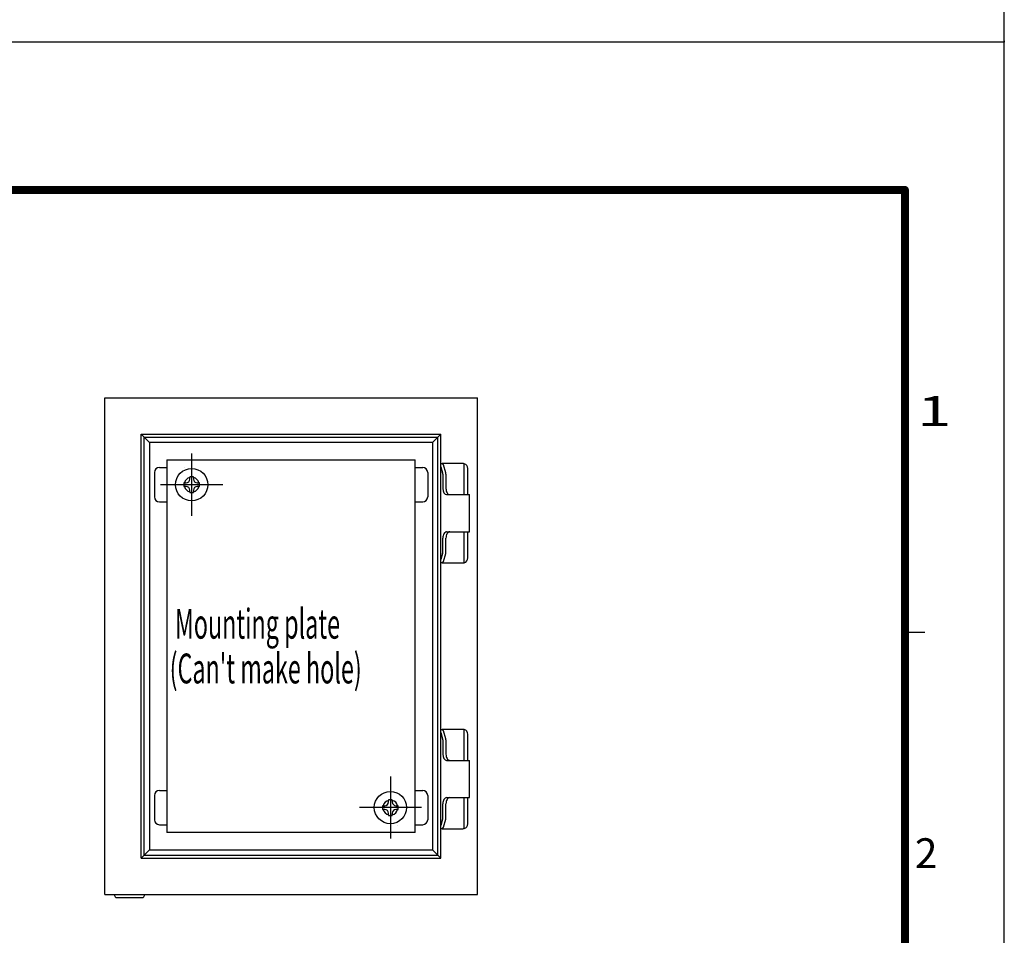
# Model space of a CAD drawing. Extents: x -343 to 202, y -445 to 148.
# Drawn here: x 103 to 202, y -238 to -146 of the extents above; entities that cross this region are included whole.
import ezdxf

# ---------------------------------------------------------------- set-up
doc = ezdxf.new("R2010")
doc.units = 0
doc.linetypes.add('CENTER', pattern=[50.8, 31.75, -6.35, 6.35, -6.35])
doc.linetypes.add('NON_PLOTING', pattern=[0])
doc.layers.get('0').update_dxf_attribs({"linetype": 'CONTINUOUS'})
doc.layers.get('DEFPOINTS').update_dxf_attribs({"linetype": 'CONTINUOUS'})
doc.layers.add('CLASS1', color=7, linetype='CONTINUOUS')
doc.layers.add('枠', color=7, linetype='CONTINUOUS')

# ---------------------------------------------------------------- blocks, each defined once
blk = doc.blocks.new('MS_19')
at = {"color": 140, "linetype": 'CONTINUOUS'}
for p, q in [((1632.372762, 243.584761), (1632.372762, 443.584761)), ((1632.372762, 443.584761), (1782.372762, 443.584761)), ((1782.372762, 243.584761), (1782.372762, 443.584761)), ((1647.070058, 258.282057), (1647.070058, 428.887466)), ((1647.070058, 428.887466), (1767.675467, 428.887466)), ((1650.372762, 425.584761), (1647.070058, 428.887466)), ((1764.372762, 425.584761), (1767.675467, 428.887466)), ((1767.675467, 258.282057), (1767.675467, 428.887466)), ((1648.229169, 259.441168), (1648.229169, 427.728355)), ((1648.229169, 427.728355), (1766.516356, 427.728355)), ((1650.372762, 425.584761), (1650.372762, 261.584761)), ((1764.372762, 425.584761), (1650.372762, 425.584761)), ((1764.372762, 425.65291), (1764.372762, 425.584761)), ((1764.440911, 425.584761), (1764.372762, 425.584761)), ((1764.372762, 425.584761), (1764.372762, 261.584761)), ((1766.516356, 259.441168), (1766.516356, 427.728355)), ((1657.372762, 418.584761), (1657.372762, 268.584761)), ((1657.372762, 418.584761), (1757.372762, 418.584761)), ((1757.372762, 268.584761), (1757.372762, 418.584761)), ((1767.675467, 417.084761), (1768.176286, 417.084761)), ((1769.172762, 417.084761), (1768.176286, 417.084761)), ((1769.671358, 413.288388), (1768.730811, 416.513818)), ((1776.572762, 417.084761), (1769.172762, 417.084761)), ((1777.072762, 404.584761), (1777.072762, 417.021253)), ((1652.372762, 413.484761), (1652.372762, 403.684761)), ((1654.372762, 415.484761), (1657.372762, 415.484761)), ((1664.372762, 415.674761), (1664.362762, 415.674761)), ((1757.372762, 415.484761), (1760.372762, 415.484761)), ((1762.372762, 413.484761), (1762.372762, 403.684761)), ((1767.675467, 415.774594), (1768.400454, 413.288388)), ((1768.459832, 412.859331), (1768.459832, 407.084761)), ((1769.730737, 412.859331), (1769.730737, 407.084761)), ((1778.572762, 404.584761), (1778.572762, 415.084761)), ((1664.468025, 409.334761), (1664.222762, 409.334761)), ((1664.222762, 409.334761), (1664.222762, 407.834761)), ((1664.468025, 409.334761), (1665.122762, 409.334761)), ((1666.622762, 411.734761), (1666.622762, 411.489499)), ((1668.122762, 411.734761), (1666.622762, 411.734761)), ((1666.622762, 410.834761), (1666.622762, 411.489499)), ((1668.122762, 411.489499), (1668.122762, 411.734761)), ((1668.122762, 411.489499), (1668.122762, 410.834761)), ((1669.622762, 409.334761), (1670.2775, 409.334761)), ((1670.522762, 409.334761), (1670.2775, 409.334761)), ((1670.522762, 407.834761), (1670.522762, 409.334761)), ((1664.222762, 407.834761), (1664.468025, 407.834761)), ((1665.122762, 407.834761), (1664.468025, 407.834761)), ((1666.622762, 405.680024), (1666.622762, 406.334761)), ((1666.622762, 405.680024), (1666.622762, 405.434761)), ((1666.622762, 405.434761), (1668.122762, 405.434761)), ((1668.122762, 406.334761), (1668.122762, 405.680024)), ((1668.122762, 405.434761), (1668.122762, 405.680024)), ((1670.2775, 407.834761), (1669.622762, 407.834761)), ((1670.2775, 407.834761), (1670.522762, 407.834761)), ((1769.994589, 404.584761), (1771.836298, 404.584761)), ((1771.836298, 404.584761), (1779.172762, 404.584761)), ((1779.172762, 389.584761), (1779.172762, 404.584761)), ((1654.372762, 401.684761), (1657.372762, 401.684761)), ((1757.372762, 401.684761), (1760.372762, 401.684761)), ((1769.994589, 389.584761), (1771.836298, 389.584761)), ((1771.836298, 389.584761), (1779.172762, 389.584761)), ((1777.072762, 377.14827), (1777.072762, 389.584761)), ((1778.572762, 379.084761), (1778.572762, 389.584761)), ((1768.459832, 381.310192), (1768.459832, 387.084761)), ((1769.730737, 381.310192), (1769.730737, 387.084761)), ((1768.400454, 380.881135), (1767.675467, 378.394929)), ((1768.730811, 377.655704), (1769.671358, 380.881135)), ((1768.176286, 377.084761), (1767.675467, 377.084761)), ((1768.176286, 377.084761), (1769.172762, 377.084761)), ((1769.172762, 377.084761), (1776.572762, 377.084761)), ((1767.675467, 310.084761), (1768.176286, 310.084761)), ((1769.172762, 310.084761), (1768.176286, 310.084761)), ((1769.671358, 306.288388), (1768.730811, 309.513818)), ((1776.572762, 310.084761), (1769.172762, 310.084761)), ((1777.072762, 297.584761), (1777.072762, 310.021253)), ((1767.675467, 308.774594), (1768.400454, 306.288388)), ((1768.459832, 305.859331), (1768.459832, 300.084761)), ((1769.730737, 305.859331), (1769.730737, 300.084761)), ((1778.572762, 297.584761), (1778.572762, 308.084761)), ((1769.994589, 297.584761), (1771.836298, 297.584761)), ((1771.836298, 297.584761), (1779.172762, 297.584761)), ((1779.172762, 282.584761), (1779.172762, 297.584761)), ((1654.372762, 285.484761), (1657.372762, 285.484761)), ((1757.372762, 285.484761), (1760.372762, 285.484761)), ((1652.372762, 283.484761), (1652.372762, 273.684761)), ((1746.622762, 281.734761), (1746.622762, 281.489499)), ((1748.122762, 281.734761), (1746.622762, 281.734761)), ((1746.622762, 280.834761), (1746.622762, 281.489499)), ((1748.122762, 281.489499), (1748.122762, 281.734761)), ((1748.122762, 281.489499), (1748.122762, 280.834761)), ((1762.372762, 283.484761), (1762.372762, 273.684761)), ((1769.994589, 282.584761), (1771.836298, 282.584761)), ((1771.836298, 282.584761), (1779.172762, 282.584761)), ((1777.072762, 270.14827), (1777.072762, 282.584761)), ((1778.572762, 272.084761), (1778.572762, 282.584761)), ((1744.468025, 279.334761), (1744.222762, 279.334761)), ((1744.222762, 279.334761), (1744.222762, 277.834761)), ((1744.222762, 277.834761), (1744.468025, 277.834761)), ((1744.468025, 279.334761), (1745.122762, 279.334761)), ((1745.122762, 277.834761), (1744.468025, 277.834761)), ((1749.622762, 279.334761), (1750.2775, 279.334761)), ((1750.2775, 277.834761), (1749.622762, 277.834761)), ((1750.522762, 279.334761), (1750.2775, 279.334761)), ((1750.2775, 277.834761), (1750.522762, 277.834761)), ((1750.522762, 277.834761), (1750.522762, 279.334761)), ((1768.459832, 274.310192), (1768.459832, 280.084761)), ((1769.730737, 274.310192), (1769.730737, 280.084761)), ((1746.622762, 275.680024), (1746.622762, 276.334761)), ((1746.622762, 275.680024), (1746.622762, 275.434761)), ((1746.622762, 275.434761), (1748.122762, 275.434761)), ((1748.122762, 276.334761), (1748.122762, 275.680024)), ((1748.122762, 275.434761), (1748.122762, 275.680024)), ((1768.400454, 273.881135), (1767.675467, 271.394929)), ((1768.730811, 270.655704), (1769.671358, 273.881135)), ((1654.372762, 271.684761), (1657.372762, 271.684761)), ((1750.372762, 271.484761), (1750.372762, 271.494761)), ((1750.372762, 271.494761), (1750.382762, 271.494761)), ((1757.372762, 271.684761), (1760.372762, 271.684761)), ((1768.176286, 270.084761), (1767.675467, 270.084761)), ((1768.176286, 270.084761), (1769.172762, 270.084761)), ((1769.172762, 270.084761), (1776.572762, 270.084761)), ((1757.372762, 268.584761), (1657.372762, 268.584761)), ((1650.372762, 261.584761), (1647.070058, 258.282057)), ((1650.372762, 261.584761), (1764.372762, 261.584761)), ((1764.372762, 261.584761), (1767.675467, 258.282057)), ((1647.070058, 258.282057), (1767.675467, 258.282057)), ((1648.229169, 259.441168), (1766.516356, 259.441168)), ((1632.372762, 243.584761), (1782.372762, 243.584761)), ((1636.372762, 243.584761), (1636.372762, 243.184761)), ((1637.172762, 242.384761), (1647.572762, 242.384761)), ((1648.372762, 243.184761), (1648.372762, 243.584761))]:
    blk.add_line(p, q, dxfattribs=at)
at = {"color": 130, "linetype": 'CENTER'}
for p, q in [((1667.372762, 421.084761), (1667.372762, 396.084761)), ((1679.872762, 408.584761), (1654.872762, 408.584761)), ((1747.372762, 291.084761), (1747.372762, 266.084761)), ((1759.872762, 278.584761), (1734.872762, 278.584761))]:
    blk.add_line(p, q, dxfattribs=at)
at = {"color": 140, "linetype": 'CONTINUOUS'}
for centre in [(1667.372762, 408.584761), (1747.372762, 278.584761)]:
    blk.add_circle(centre, 6.5, dxfattribs=at)
for centre, radius, start, end in [((1776.572762, 415.084761), 2, 75.522488, 90), ((1776.572762, 415.084761), 2, 0, 75.522488), ((1654.372762, 413.484761), 2, 90, 180), ((1760.372762, 413.484761), 2, 0, 90), ((1667.372762, 408.584761), 3, 104.477512, 165.522488), ((1665.122762, 410.834761), 1.5, 270, 0), ((1667.372762, 408.584761), 3, 14.477512, 75.522488), ((1669.622762, 410.834761), 1.5, 180, 270), ((1667.372762, 408.584761), 3, 194.477512, 255.522488), ((1665.122762, 406.334761), 1.5, 0, 90), ((1669.622762, 406.334761), 1.5, 90, 180), ((1667.372762, 408.584761), 3, 284.477512, 345.522488), ((1654.372762, 403.684761), 2, 180, 270), ((1760.372762, 403.684761), 2, 270, 0), ((1776.572762, 379.084761), 2, 270, 284.477512), ((1776.572762, 379.084761), 2, 284.477512, 0), ((1776.572762, 308.084761), 2, 75.522488, 90), ((1776.572762, 308.084761), 2, 0, 75.522488), ((1654.372762, 283.484761), 2, 90, 180), ((1760.372762, 283.484761), 2, 0, 90), ((1747.372762, 278.584761), 3, 104.477512, 165.522488), ((1747.372762, 278.584761), 3, 14.477512, 75.522488), ((1747.372762, 278.584761), 3, 194.477512, 255.522488), ((1745.122762, 280.834761), 1.5, 270, 0), ((1745.122762, 276.334761), 1.5, 0, 90), ((1749.622762, 280.834761), 1.5, 180, 270), ((1749.622762, 276.334761), 1.5, 90, 180), ((1747.372762, 278.584761), 3, 284.477512, 345.522488), ((1654.372762, 273.684761), 2, 180, 270), ((1760.372762, 273.684761), 2, 270, 0), ((1776.572762, 272.084761), 2, 270, 284.477512), ((1776.572762, 272.084761), 2, 284.477512, 0), ((1637.172762, 243.184761), 0.8, 180, 270), ((1647.572762, 243.184761), 0.8, 270, 0)]:
    blk.add_arc(centre, radius, start, end, dxfattribs=at)
for centre, major_axis, start_param, end_param in [((1768.176286, 416.084761), (0, 1), 5.1558373168, 0), ((1767.845929, 412.859331), (0, -1), 1.5707963268, 2.0142446632), ((1769.116834, 412.859331), (0, 1), 4.7123889804, 5.1558373168), ((1769.994589, 407.084761), (0, -2.5), 4.7123889804, 0), ((1771.265494, 407.084761), (0, 2.5), 1.5707963268, 3.1415926536), ((1769.994589, 387.084761), (0, -2.5), 3.1415926536, 4.7123889804), ((1771.265494, 387.084761), (0, 2.5), 0, 1.5707963268), ((1767.845929, 381.310192), (0, -1), 1.1273479904, 1.5707963268), ((1769.116834, 381.310192), (0, 1), 4.268940644, 4.7123889804), ((1768.176286, 378.084761), (0, 1), 3.1415926536, 4.268940644), ((1768.176286, 309.084761), (0, 1), 5.1558373168, 0), ((1767.845929, 305.859331), (0, -1), 1.5707963268, 2.0142446632), ((1769.116834, 305.859331), (0, 1), 4.7123889804, 5.1558373168), ((1769.994589, 300.084761), (0, -2.5), 4.7123889804, 0), ((1771.265494, 300.084761), (0, 2.5), 1.5707963268, 3.1415926536), ((1769.994589, 280.084761), (0, -2.5), 3.1415926536, 4.7123889804), ((1771.265494, 280.084761), (0, 2.5), 0, 1.5707963268), ((1767.845929, 274.310192), (0, -1), 1.1273479904, 1.5707963268), ((1769.116834, 274.310192), (0, -1), 1.1273479904, 1.5707963268), ((1768.176286, 271.084761), (0, 1), 3.1415926536, 4.268940644)]:
    blk.add_ellipse(centre, major_axis=major_axis, ratio=0.613903, start_param=start_param, end_param=end_param, dxfattribs=at)
at = {"color": 130, "linetype": 'CONTINUOUS', "insert": (1658.519552, 343.584761), "char_height": 12, "attachment_point": 4, "line_spacing_factor": 0.9}
blk.add_mtext("\\W0.573394;\\A1; Mounting plate\\P(Can't make hole)", dxfattribs=at)
blk = doc.blocks.new('MS_27')
at = {"color": 31, "linetype": 'CONTINUOUS'}
for p, q in [((202, 148.5), (202, 148.4)), ((192, 89), (194, 89))]:
    blk.add_line(p, q, dxfattribs=at)
at = {"color": 31, "linetype": 'CONTINUOUS', "const_width": 0.8}
for points in [[(192, 133.5), (-192, 133.5)], [(192, -133.5), (192, 133.5)]]:
    blk.add_lwpolyline(points, dxfattribs=at)
at = {"color": 31, "linetype": 'CONTINUOUS', "const_width": 0.4}
for points in [[(191.8, 133.5, -1), (192.2, 133.5, -1)], [(192, 133.3, 1), (192, 133.7, 1)]]:
    blk.add_lwpolyline(points, format="xyb", dxfattribs=at)
at = {"layer": 'DEFPOINTS', "color": 31, "linetype": 'NON_PLOTING'}
blk.add_line((202, -148.5), (202, 148.5), dxfattribs=at)
at = {"color": 21, "linetype": 'CONTINUOUS', "char_height": 3, "attachment_point": 1, "line_spacing_factor": 0.899999}
for s, insert in [('\\W1.500000;\\A1;1', (193.25, 112.75)), ('\\A1;2', (193, 68.25))]:
    blk.add_mtext(s, dxfattribs=dict(at, insert=insert))
blk = doc.blocks.new('MS_2')
at = {"color": 21, "linetype": 'CONTINUOUS'}
blk.add_point((202, -148.5), dxfattribs=at)
blk.add_point((202, -148.5), dxfattribs=at)
blk.add_point((202, -148.5), dxfattribs=at)
blk.add_point((202, -148.5), dxfattribs=at)
at = {"layer": 'DEFPOINTS', "color": 31, "linetype": 'NON_PLOTING'}
for p, q in [((202, -148.5), (202, 148.5)), ((-217, -148.5), (202, -148.5))]:
    blk.add_line(p, q, dxfattribs=at)

msp = doc.modelspace()

# ---------------------------------------------------------------- block references
at = {"layer": 'CLASS1', "linetype": 'ByBlock', "xscale": 0.25, "yscale": 0.25, "zscale": 0.25}
msp.add_blockref('MS_19', (-296.62, -295.2066), dxfattribs=at)
at = {"layer": '枠', "linetype": 'ByBlock'}
for name, p in [('MS_2', (0, 0)), ('MS_27', (0, -296.9))]:
    msp.add_blockref(name, p, dxfattribs=at)

doc.saveas('drawing.dxf')
